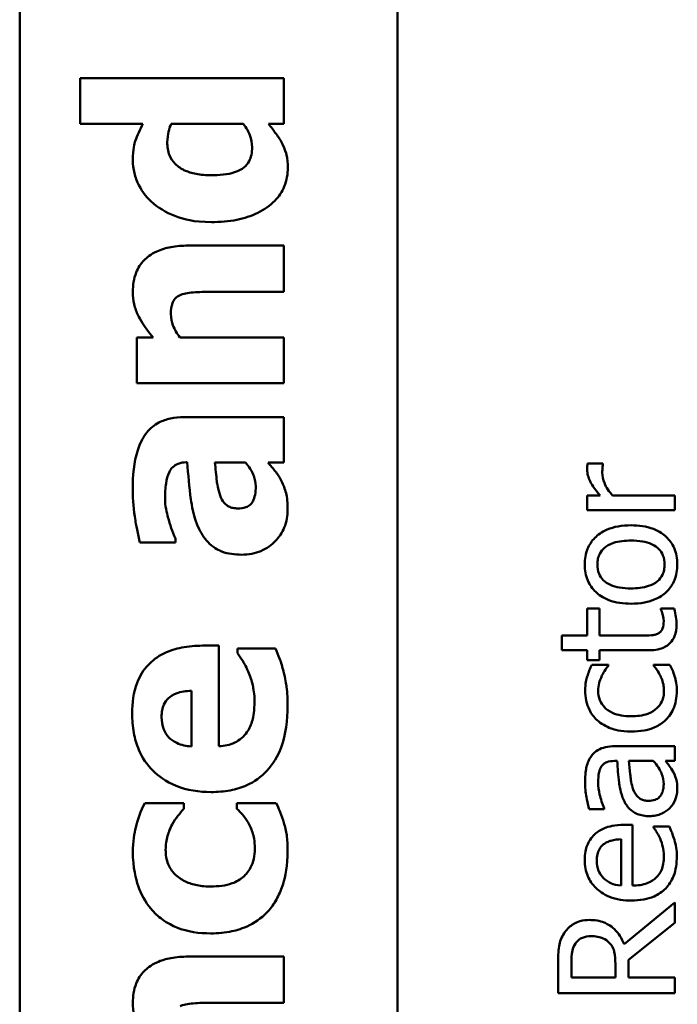
# Model space of a CAD drawing. Units: inches. Extents: x 5 to 215, y 2 to 167.
# Drawn here: x 98 to 98, y 58 to 59 of the extents above; entities that cross this region are included whole.
import ezdxf

# ---------------------------------------------------------------- set-up
doc = ezdxf.new("R2010")
doc.units = ezdxf.units.IN
doc.header["$LTSCALE"] = 10
doc.header["$MEASUREMENT"] = 0
doc.layers.add('Visible (ANSI)', color=7, linetype='Continuous', lineweight=50)

msp = doc.modelspace()

# ---------------------------------------------------------------- linework, layer by layer
at = {"layer": 'Visible (ANSI)'}
for p, q in [((98.09353, 57.28851), (98.09353, 61.19601)), ((98.28753, 57.28851), (98.28753, 61.19001)), ((98.2291, 58.53704), (98.12464, 58.53704)), ((98.12464, 58.53704), (98.12464, 58.51354)), ((98.2291, 58.51354), (98.2291, 58.53704)), ((98.12464, 58.51354), (98.15673, 58.51354)), ((98.17132, 58.51354), (98.20835, 58.51354)), ((98.22124, 58.51354), (98.2291, 58.51354)), ((98.2291, 58.45106), (98.17999, 58.45106)), ((98.2291, 58.4274), (98.2291, 58.45106)), ((98.19174, 58.4274), (98.2291, 58.4274)), ((98.162, 58.40398), (98.15365, 58.40398)), ((98.15365, 58.40398), (98.15365, 58.38048)), ((98.2291, 58.40398), (98.1757, 58.40398)), ((98.2291, 58.38048), (98.2291, 58.40398)), ((98.15365, 58.38048), (98.2291, 58.38048)), ((98.2291, 58.36305), (98.1778, 58.36305)), ((98.2291, 58.33971), (98.2291, 58.36305)), ((98.17918, 58.33988), (98.17959, 58.33988)), ((98.19377, 58.33971), (98.20941, 58.33971)), ((98.22108, 58.33971), (98.2291, 58.33971)), ((98.39303, 58.33919), (98.38515, 58.33919)), ((98.39303, 58.3388), (98.39303, 58.33919)), ((98.39162, 58.3229), (98.38491, 58.3229)), ((98.38491, 58.3229), (98.38491, 58.31531)), ((98.42993, 58.3229), (98.39798, 58.3229)), ((98.42993, 58.31531), (98.42993, 58.3229)), ((98.38491, 58.31531), (98.42993, 58.31531)), ((98.15527, 58.29879), (98.17351, 58.29879)), ((98.17351, 58.29879), (98.17351, 58.30082)), ((98.39118, 58.26494), (98.38491, 58.26494)), ((98.38491, 58.26494), (98.38491, 58.25099)), ((98.39118, 58.25099), (98.39118, 58.26494)), ((98.42954, 58.26494), (98.42273, 58.26494)), ((98.42273, 58.26494), (98.42273, 58.2645)), ((98.38491, 58.25099), (98.37197, 58.25099)), ((98.37197, 58.25099), (98.37197, 58.2434)), ((98.41262, 58.25099), (98.39118, 58.25099)), ((98.19587, 58.24579), (98.18736, 58.24579)), ((98.19587, 58.19417), (98.19587, 58.24579)), ((98.22488, 58.24441), (98.20544, 58.24441)), ((98.20544, 58.24441), (98.20544, 58.2419)), ((98.37197, 58.2434), (98.38491, 58.2434)), ((98.38491, 58.2434), (98.38491, 58.2383)), ((98.39118, 58.2383), (98.39118, 58.2434)), ((98.39118, 58.2434), (98.41612, 58.2434)), ((98.38491, 58.2383), (98.39118, 58.2383)), ((98.39585, 58.23601), (98.38734, 58.23601)), ((98.39585, 58.23557), (98.39585, 58.23601)), ((98.4274, 58.23601), (98.41889, 58.23601)), ((98.41889, 58.23601), (98.41889, 58.23557)), ((98.18169, 58.22262), (98.18169, 58.19409)), ((98.42993, 58.1942), (98.39915, 58.1942)), ((98.42993, 58.18661), (98.42993, 58.1942)), ((98.39886, 58.18661), (98.40032, 58.18661)), ((98.40635, 58.18661), (98.41884, 58.18661)), ((98.42516, 58.18661), (98.42993, 58.18661)), ((98.1778, 58.165), (98.15771, 58.165)), ((98.1778, 58.162), (98.1778, 58.165)), ((98.22529, 58.165), (98.20511, 58.165)), ((98.20511, 58.165), (98.20511, 58.162)), ((98.38588, 58.16196), (98.39361, 58.16196)), ((98.39361, 58.16196), (98.39361, 58.1624)), ((98.4082, 58.15384), (98.40406, 58.15384)), ((98.4082, 58.12267), (98.4082, 58.15384)), ((98.42716, 58.15301), (98.41889, 58.15301)), ((98.41889, 58.15301), (98.41889, 58.15258)), ((98.40241, 58.14645), (98.40241, 58.12267)), ((98.42993, 58.11392), (98.40382, 58.09258)), ((98.42993, 58.10356), (98.42993, 58.11392)), ((98.40606, 58.0846), (98.42993, 58.10356)), ((98.2291, 58.08623), (98.17999, 58.08623)), ((98.2291, 58.06257), (98.2291, 58.08623)), ((98.40606, 58.07546), (98.40606, 58.0846)), ((98.36993, 58.08295), (98.36993, 58.06749)), ((98.37683, 58.07546), (98.37683, 58.08339)), ((98.39939, 58.08246), (98.39939, 58.07546)), ((98.39939, 58.07546), (98.37683, 58.07546)), ((98.42993, 58.07546), (98.40606, 58.07546)), ((98.42993, 58.06749), (98.42993, 58.07546)), ((98.36993, 58.06749), (98.42993, 58.06749)), ((98.19174, 58.06257), (98.2291, 58.06257))]:
    msp.add_line(p, q, dxfattribs=at)
for points, knots in [([(98.15673, 58.51354), (98.15531, 58.51079), (98.15386, 58.50766), (98.15251, 58.50358), (98.15163, 58.50071), (98.15163, 58.49498)], [-0.1575962, -0.1575962, -0.1575962, -0.1575962, -0.0436488, -0.0436488, 0, 0, 0, 0]), ([(98.16929, 58.50414), (98.16929, 58.50607), (98.16968, 58.50819), (98.17027, 58.51091), (98.1707, 58.51237), (98.17132, 58.51354)], [-0.01880913, -0.01880913, -0.01880913, -0.01880913, -0.0100914, -0.0100914, 0, 0, 0, 0]), ([(98.20835, 58.51354), (98.21008, 58.51141), (98.21109, 58.50934), (98.21246, 58.50572), (98.21289, 58.50366), (98.21289, 58.50155)], [-0.0295067, -0.0295067, -0.0295067, -0.0295067, -0.01614084, -0.01614084, 0, 0, 0, 0]), ([(98.22853, 58.50317), (98.22765, 58.50493), (98.22642, 58.50677), (98.22395, 58.51011), (98.22263, 58.51185), (98.22124, 58.51354)], [-0.03164651, -0.03164651, -0.03164651, -0.03164651, -0.01665386, -0.01665386, 0, 0, 0, 0]), ([(98.19174, 58.4872), (98.18919, 58.4872), (98.18658, 58.48739), (98.18194, 58.48828), (98.17984, 58.48891), (98.17666, 58.49046), (98.17492, 58.49145), (98.17209, 58.49432), (98.17114, 58.49579), (98.16962, 58.49957), (98.16929, 58.50186), (98.16929, 58.50414)], [-0.1073438, -0.1073438, -0.1073438, -0.1073438, -0.07534, -0.07534, -0.0480979, -0.0480979, -0.0310284, -0.0310284, -0.0173865, -0.0173865, 0, 0, 0, 0]), ([(98.21289, 58.50155), (98.21289, 58.50024), (98.21278, 58.49893), (98.21225, 58.49652), (98.21188, 58.49543), (98.21066, 58.49315), (98.20977, 58.49206), (98.2077, 58.49038), (98.20622, 58.48945), (98.20028, 58.48757), (98.19597, 58.4872), (98.19174, 58.4872)], [-0.1234252, -0.1234252, -0.1234252, -0.1234252, -0.1002484, -0.1002484, -0.079664, -0.079664, -0.0541953, -0.0541953, -0.0322556, -0.0322556, 0, 0, 0, 0]), ([(98.23121, 58.49109), (98.23121, 58.49325), (98.23104, 58.49556), (98.23032, 58.49845), (98.2298, 58.50046), (98.22853, 58.50317)], [-0.08265776, -0.08265776, -0.08265776, -0.08265776, -0.02277283, -0.02277283, 0, 0, 0, 0]), ([(98.15163, 58.49498), (98.15163, 58.49273), (98.15188, 58.49051), (98.15295, 58.48612), (98.15374, 58.48404), (98.15664, 58.47841), (98.15913, 58.4753), (98.16224, 58.4727)], [-0.06554808, -0.06554808, -0.06554808, -0.06554808, -0.04827722, -0.04827722, -0.03093908, -0.03093908, 0, 0, 0, 0]), ([(98.19198, 58.46313), (98.19635, 58.46313), (98.20078, 58.46347), (98.2088, 58.46508), (98.21245, 58.46623), (98.21903, 58.46948), (98.22207, 58.47155), (98.22661, 58.47621), (98.22825, 58.47863), (98.23066, 58.48447), (98.23121, 58.48775), (98.23121, 58.49109)], [-0.1377015, -0.1377015, -0.1377015, -0.1377015, -0.1042857, -0.1042857, -0.0751106, -0.0751106, -0.0481473, -0.0481473, -0.0255032, -0.0255032, 0, 0, 0, 0]), ([(98.16224, 58.4727), (98.16598, 58.46958), (98.17025, 58.4673), (98.17736, 58.4648), (98.18275, 58.46313), (98.19198, 58.46313)], [-0.1989983, -0.1989983, -0.1989983, -0.1989983, -0.070342, -0.070342, 0, 0, 0, 0]), ([(98.17999, 58.45106), (98.17705, 58.45106), (98.17406, 58.45085), (98.16868, 58.44986), (98.16623, 58.44914), (98.1608, 58.44664), (98.15879, 58.44495), (98.15569, 58.44178), (98.15431, 58.43964), (98.1521, 58.43409), (98.15163, 58.43069), (98.15163, 58.42732)], [-0.08191144, -0.08191144, -0.08191144, -0.08191144, -0.06989669, -0.06989669, -0.05955206, -0.05955206, -0.04547957, -0.04547957, -0.02574674, -0.02574674, 0, 0, 0, 0]), ([(98.15163, 58.42732), (98.15163, 58.42518), (98.15184, 58.42305), (98.15277, 58.41896), (98.15346, 58.41704), (98.1551, 58.41378), (98.15714, 58.40973), (98.162, 58.40398)], [-0.2083882, -0.2083882, -0.2083882, -0.2083882, -0.1314013, -0.1314013, -0.0574303, -0.0574303, 0, 0, 0, 0]), ([(98.17116, 58.41605), (98.17116, 58.418), (98.17136, 58.41995), (98.17226, 58.42231), (98.17267, 58.4231), (98.17409, 58.42465), (98.17497, 58.42524), (98.17594, 58.4257)], [-0.03325522, -0.03325522, -0.03325522, -0.03325522, -0.01600782, -0.01600782, -0.00810972, -0.00810972, 0, 0, 0, 0]), ([(98.17594, 58.4257), (98.17742, 58.42638), (98.17973, 58.4268), (98.18563, 58.42728), (98.18869, 58.4274), (98.19174, 58.4274)], [-0.04507972, -0.04507972, -0.04507972, -0.04507972, -0.02327776, -0.02327776, 0, 0, 0, 0]), ([(98.1757, 58.40398), (98.17433, 58.4059), (98.17307, 58.40804), (98.17168, 58.4118), (98.17116, 58.4138), (98.17116, 58.41605)], [-0.04179991, -0.04179991, -0.04179991, -0.04179991, -0.01719076, -0.01719076, 0, 0, 0, 0]), ([(98.1778, 58.36305), (98.17549, 58.36305), (98.17316, 58.36285), (98.16886, 58.36191), (98.16689, 58.36123), (98.16265, 58.35899), (98.16058, 58.3573), (98.15731, 58.35333), (98.15553, 58.35054), (98.1522, 58.34006), (98.15155, 58.33291), (98.15155, 58.32578)], [-0.2116109, -0.2116109, -0.2116109, -0.2116109, -0.1734461, -0.1734461, -0.1391203, -0.1391203, -0.0943206, -0.0943206, -0.0543218, -0.0543218, 0, 0, 0, 0]), ([(98.16816, 58.3214), (98.16816, 58.3239), (98.16829, 58.32656), (98.169, 58.33102), (98.16951, 58.33312), (98.17072, 58.33563), (98.17126, 58.33658), (98.17294, 58.3382), (98.17383, 58.33876), (98.1762, 58.33968), (98.1777, 58.33988), (98.17918, 58.33988)], [-0.08515178, -0.08515178, -0.08515178, -0.08515178, -0.05397194, -0.05397194, -0.02904216, -0.02904216, -0.01938002, -0.01938002, -0.01126218, -0.01126218, 0, 0, 0, 0]), ([(98.17959, 58.33988), (98.17999, 58.33353), (98.18059, 58.32709), (98.18179, 58.31833), (98.18272, 58.3118), (98.18574, 58.30552)], [-0.188987, -0.188987, -0.188987, -0.188987, -0.0531242, -0.0531242, 0, 0, 0, 0]), ([(98.19652, 58.32278), (98.19524, 58.32631), (98.1949, 58.32906), (98.19442, 58.33303), (98.19405, 58.33673), (98.19377, 58.33971)], [-0.03015254, -0.03015254, -0.03015254, -0.03015254, -0.02281076, -0.02281076, 0, 0, 0, 0]), ([(98.20941, 58.33971), (98.21036, 58.33873), (98.21121, 58.33766), (98.21281, 58.33513), (98.21337, 58.33387), (98.21438, 58.33117), (98.21476, 58.32939), (98.21476, 58.32756)], [-0.02867374, -0.02867374, -0.02867374, -0.02867374, -0.02193172, -0.02193172, -0.01393589, -0.01393589, 0, 0, 0, 0]), ([(98.22796, 58.33023), (98.22709, 58.33198), (98.22599, 58.33389), (98.2235, 58.33682), (98.22229, 58.33826), (98.22108, 58.33971)], [-0.02931103, -0.02931103, -0.02931103, -0.02931103, -0.01438967, -0.01438967, 0, 0, 0, 0]), ([(98.38515, 58.33919), (98.38506, 58.33876), (98.38499, 58.33831), (98.38493, 58.33756), (98.38491, 58.33706), (98.38491, 58.33613)], [-0.01713825, -0.01713825, -0.01713825, -0.01713825, -0.00715639, -0.00715639, 0, 0, 0, 0]), ([(98.39268, 58.33472), (98.39268, 58.33544), (98.3927, 58.33625), (98.39275, 58.33724), (98.39279, 58.33794), (98.39303, 58.3388)], [-0.02550029, -0.02550029, -0.02550029, -0.02550029, -0.00678652, -0.00678652, 0, 0, 0, 0]), ([(98.38491, 58.33613), (98.38491, 58.33512), (98.38504, 58.33414), (98.38555, 58.33211), (98.38594, 58.3311), (98.38699, 58.32894), (98.38826, 58.32665), (98.39162, 58.3229)], [-0.09947334, -0.09947334, -0.09947334, -0.09947334, -0.07015418, -0.07015418, -0.03837872, -0.03837872, 0, 0, 0, 0]), ([(98.39798, 58.3229), (98.39619, 58.32476), (98.3947, 58.32688), (98.39306, 58.33103), (98.39268, 58.33284), (98.39268, 58.33472)], [-0.03405471, -0.03405471, -0.03405471, -0.03405471, -0.01428357, -0.01428357, 0, 0, 0, 0]), ([(98.21476, 58.32756), (98.21476, 58.32611), (98.21466, 58.32461), (98.21415, 58.32204), (98.21379, 58.32088), (98.21273, 58.31892), (98.21223, 58.3184), (98.21126, 58.31753), (98.2105, 58.31712), (98.20837, 58.31636), (98.2069, 58.31621), (98.20552, 58.31621)], [-0.02890439, -0.02890439, -0.02890439, -0.02890439, -0.02428091, -0.02428091, -0.02054133, -0.02054133, -0.01714891, -0.01714891, -0.01057249, -0.01057249, 0, 0, 0, 0]), ([(98.23112, 58.31573), (98.23112, 58.31887), (98.23092, 58.32185), (98.22974, 58.3262), (98.22893, 58.32826), (98.22796, 58.33023)], [-0.03433207, -0.03433207, -0.03433207, -0.03433207, -0.01674361, -0.01674361, 0, 0, 0, 0]), ([(98.15155, 58.32578), (98.15155, 58.3205), (98.152, 58.31525), (98.15314, 58.30883), (98.15425, 58.30245), (98.15527, 58.29879)], [-0.1515517, -0.1515517, -0.1515517, -0.1515517, -0.0289243, -0.0289243, 0, 0, 0, 0]), ([(98.20552, 58.31621), (98.20468, 58.31621), (98.20384, 58.31628), (98.20229, 58.31661), (98.20158, 58.31685), (98.20046, 58.31742), (98.19949, 58.31797), (98.1976, 58.32018), (98.19697, 58.32144), (98.19652, 58.32278)], [-0.05702413, -0.05702413, -0.05702413, -0.05702413, -0.0385783, -0.0385783, -0.02210707, -0.02210707, -0.01070785, -0.01070785, 0, 0, 0, 0]), ([(98.17351, 58.30082), (98.17194, 58.30433), (98.17066, 58.30795), (98.16908, 58.31382), (98.16816, 58.31765), (98.16816, 58.3214)], [-0.07819617, -0.07819617, -0.07819617, -0.07819617, -0.0285646, -0.0285646, 0, 0, 0, 0]), ([(98.20746, 58.29247), (98.20921, 58.29247), (98.21096, 58.29262), (98.21431, 58.29325), (98.21588, 58.29372), (98.22053, 58.29569), (98.22293, 58.29757), (98.22674, 58.30146), (98.2283, 58.30377), (98.23061, 58.30936), (98.23112, 58.31251), (98.23112, 58.31573)], [-0.08593042, -0.08593042, -0.08593042, -0.08593042, -0.07566114, -0.07566114, -0.06597842, -0.06597842, -0.04608839, -0.04608839, -0.02448882, -0.02448882, 0, 0, 0, 0]), ([(98.40742, 58.30754), (98.4052, 58.30754), (98.40296, 58.30738), (98.39884, 58.30665), (98.39695, 58.30612), (98.39234, 58.30416), (98.39037, 58.30264), (98.38724, 58.29948), (98.38598, 58.29759), (98.38406, 58.2929), (98.38364, 58.2902), (98.38364, 58.28745)], [-0.07679284, -0.07679284, -0.07679284, -0.07679284, -0.06505849, -0.06505849, -0.05470013, -0.05470013, -0.03857325, -0.03857325, -0.02088498, -0.02088498, 0, 0, 0, 0]), ([(98.43119, 58.28745), (98.43119, 58.28896), (98.43107, 58.29046), (98.43051, 58.29331), (98.4301, 58.29464), (98.42858, 58.29808), (98.42723, 58.29997), (98.42407, 58.30296), (98.42199, 58.30451), (98.41527, 58.30706), (98.41128, 58.30754), (98.40742, 58.30754)], [-0.1220535, -0.1220535, -0.1220535, -0.1220535, -0.1028485, -0.1028485, -0.0849532, -0.0849532, -0.0547161, -0.0547161, -0.0294134, -0.0294134, 0, 0, 0, 0]), ([(98.18574, 58.30552), (98.18707, 58.30273), (98.1888, 58.30019), (98.19365, 58.29566), (98.19612, 58.29458), (98.20056, 58.29289), (98.20407, 58.29247), (98.20746, 58.29247)], [-0.04522789, -0.04522789, -0.04522789, -0.04522789, -0.03621466, -0.03621466, -0.0258622, -0.0258622, 0, 0, 0, 0]), ([(98.39016, 58.28745), (98.39016, 58.28844), (98.39025, 58.28942), (98.39065, 58.29127), (98.39094, 58.29213), (98.39197, 58.29415), (98.39281, 58.29519), (98.39486, 58.29694), (98.39627, 58.29782), (98.40118, 58.29943), (98.40444, 58.29971), (98.40742, 58.29971)], [-0.07940273, -0.07940273, -0.07940273, -0.07940273, -0.0672446, -0.0672446, -0.05603008, -0.05603008, -0.03927639, -0.03927639, -0.02271329, -0.02271329, 0, 0, 0, 0]), ([(98.40742, 58.29971), (98.40938, 58.29971), (98.4114, 58.29958), (98.41493, 58.29897), (98.41654, 58.29854), (98.41979, 58.29707), (98.4209, 58.29615), (98.4226, 58.29444), (98.42333, 58.29335), (98.42444, 58.29063), (98.42468, 58.28905), (98.42468, 58.28745)], [-0.04562379, -0.04562379, -0.04562379, -0.04562379, -0.03735479, -0.03735479, -0.03053502, -0.03053502, -0.02234587, -0.02234587, -0.01215394, -0.01215394, 0, 0, 0, 0]), ([(98.38364, 58.28745), (98.38364, 58.28599), (98.38376, 58.28452), (98.38431, 58.28173), (98.38471, 58.28042), (98.38622, 58.27696), (98.3876, 58.27504), (98.39084, 58.27194), (98.39296, 58.27036), (98.39963, 58.26781), (98.40358, 58.26732), (98.40742, 58.26732)], [-0.1179403, -0.1179403, -0.1179403, -0.1179403, -0.1001751, -0.1001751, -0.0835266, -0.0835266, -0.054399, -0.054399, -0.0292496, -0.0292496, 0, 0, 0, 0]), ([(98.40742, 58.27515), (98.40546, 58.27515), (98.40343, 58.27527), (98.39991, 58.27587), (98.39831, 58.27629), (98.39544, 58.27757), (98.39424, 58.27837), (98.39225, 58.28037), (98.39152, 58.28147), (98.3904, 58.28422), (98.39016, 58.28583), (98.39016, 58.28745)], [-0.06013984, -0.06013984, -0.06013984, -0.06013984, -0.04569465, -0.04569465, -0.03384195, -0.03384195, -0.0226299, -0.0226299, -0.01235748, -0.01235748, 0, 0, 0, 0]), ([(98.42468, 58.28745), (98.42468, 58.2865), (98.42459, 58.28555), (98.4242, 58.28375), (98.42392, 58.28292), (98.42292, 58.2809), (98.42209, 58.27985), (98.41956, 58.27767), (98.41789, 58.2769), (98.41362, 58.27545), (98.4104, 58.27515), (98.40742, 58.27515)], [-0.05312825, -0.05312825, -0.05312825, -0.05312825, -0.04752471, -0.04752471, -0.04233175, -0.04233175, -0.0343148, -0.0343148, -0.02273966, -0.02273966, 0, 0, 0, 0]), ([(98.40742, 58.26732), (98.40971, 58.26732), (98.41202, 58.2675), (98.41627, 58.26831), (98.41823, 58.26889), (98.42281, 58.27098), (98.42472, 58.27251), (98.42764, 58.27545), (98.42889, 58.27732), (98.43078, 58.28198), (98.43119, 58.28471), (98.43119, 58.28745)], [-0.07298762, -0.07298762, -0.07298762, -0.07298762, -0.06215032, -0.06215032, -0.05250094, -0.05250094, -0.03834775, -0.03834775, -0.02093518, -0.02093518, 0, 0, 0, 0]), ([(98.42273, 58.2645), (98.42302, 58.26386), (98.42336, 58.26284), (98.42385, 58.26132), (98.42419, 58.26025), (98.42419, 58.25843)], [-0.03112205, -0.03112205, -0.03112205, -0.03112205, -0.01392417, -0.01392417, 0, 0, 0, 0]), ([(98.4308, 58.25653), (98.4308, 58.25789), (98.43067, 58.25927), (98.43032, 58.26155), (98.43005, 58.26306), (98.42954, 58.26494)], [-0.0361434, -0.0361434, -0.0361434, -0.0361434, -0.01487021, -0.01487021, 0, 0, 0, 0]), ([(98.41612, 58.2434), (98.41891, 58.2434), (98.42165, 58.24375), (98.42579, 58.24549), (98.42684, 58.24642), (98.42847, 58.24809), (98.42925, 58.24933), (98.43053, 58.25255), (98.4308, 58.25455), (98.4308, 58.25653)], [-0.04094168, -0.04094168, -0.04094168, -0.04094168, -0.03283073, -0.03283073, -0.02643951, -0.02643951, -0.01508494, -0.01508494, 0, 0, 0, 0]), ([(98.42419, 58.25843), (98.42419, 58.25707), (98.42405, 58.25571), (98.42334, 58.25387), (98.423, 58.25339), (98.42234, 58.25264), (98.42189, 58.25231), (98.42137, 58.25206)], [-0.01246942, -0.01246942, -0.01246942, -0.01246942, -0.00756532, -0.00756532, -0.00436148, -0.00436148, 0, 0, 0, 0]), ([(98.42137, 58.25206), (98.42084, 58.25178), (98.42028, 58.25156), (98.41911, 58.25125), (98.41851, 58.25115), (98.41614, 58.25099), (98.41438, 58.25099), (98.41262, 58.25099)], [-0.02265204, -0.02265204, -0.02265204, -0.02265204, -0.0180716, -0.0180716, -0.01340339, -0.01340339, 0, 0, 0, 0]), ([(98.18736, 58.24579), (98.1838, 58.24579), (98.1802, 58.24552), (98.17363, 58.24421), (98.17063, 58.24328), (98.1641, 58.24011), (98.16145, 58.23793), (98.15706, 58.23332), (98.15519, 58.23022), (98.15197, 58.22181), (98.1513, 58.21635), (98.1513, 58.21103)], [-0.1222871, -0.1222871, -0.1222871, -0.1222871, -0.1045845, -0.1045845, -0.0890209, -0.0890209, -0.0684867, -0.0684867, -0.0405268, -0.0405268, 0, 0, 0, 0]), ([(98.20544, 58.2419), (98.20633, 58.24068), (98.20728, 58.23921), (98.20848, 58.23726), (98.20959, 58.23545), (98.21078, 58.23258)], [-0.06873928, -0.06873928, -0.06873928, -0.06873928, -0.02365366, -0.02365366, 0, 0, 0, 0]), ([(98.22894, 58.23258), (98.22841, 58.23487), (98.22775, 58.23731), (98.22627, 58.24089), (98.22557, 58.24265), (98.22488, 58.24441)], [-0.02955549, -0.02955549, -0.02955549, -0.02955549, -0.0144099, -0.0144099, 0, 0, 0, 0]), ([(98.38734, 58.23601), (98.38635, 58.23407), (98.38556, 58.23197), (98.38462, 58.22885), (98.38388, 58.22631), (98.38388, 58.22274)], [-0.08228973, -0.08228973, -0.08228973, -0.08228973, -0.02722949, -0.02722949, 0, 0, 0, 0]), ([(98.42978, 58.23013), (98.42953, 58.23116), (98.42912, 58.23222), (98.42827, 58.23414), (98.42785, 58.23508), (98.4274, 58.23601)], [-0.01595167, -0.01595167, -0.01595167, -0.01595167, -0.0078753, -0.0078753, 0, 0, 0, 0]), ([(98.21078, 58.23258), (98.21186, 58.23025), (98.21265, 58.2278), (98.21355, 58.22379), (98.21411, 58.22096), (98.21411, 58.21727)], [-0.07532796, -0.07532796, -0.07532796, -0.07532796, -0.02817196, -0.02817196, 0, 0, 0, 0]), ([(98.23112, 58.21484), (98.23112, 58.21801), (98.231, 58.22157), (98.23039, 58.22589), (98.22997, 58.22884), (98.22894, 58.23258)], [-0.1094611, -0.1094611, -0.1094611, -0.1094611, -0.0295781, -0.0295781, 0, 0, 0, 0]), ([(98.39249, 58.23042), (98.39302, 58.23145), (98.39363, 58.23253), (98.39478, 58.2342), (98.39529, 58.2349), (98.39585, 58.23557)], [-0.01545684, -0.01545684, -0.01545684, -0.01545684, -0.00661969, -0.00661969, 0, 0, 0, 0]), ([(98.41889, 58.23557), (98.42129, 58.23298), (98.4225, 58.23039), (98.42391, 58.22704), (98.42434, 58.22486), (98.42434, 58.22259)], [-0.02773026, -0.02773026, -0.02773026, -0.02773026, -0.01726009, -0.01726009, 0, 0, 0, 0]), ([(98.3905, 58.22259), (98.3905, 58.22397), (98.39073, 58.22535), (98.39133, 58.22746), (98.39179, 58.22898), (98.39249, 58.23042)], [-0.0328326, -0.0328326, -0.0328326, -0.0328326, -0.01221031, -0.01221031, 0, 0, 0, 0]), ([(98.43095, 58.22274), (98.43095, 58.22397), (98.43089, 58.22543), (98.43044, 58.22783), (98.43013, 58.22898), (98.42978, 58.23013)], [-0.01858921, -0.01858921, -0.01858921, -0.01858921, -0.00910583, -0.00910583, 0, 0, 0, 0]), ([(98.16638, 58.20916), (98.16638, 58.21034), (98.16647, 58.21152), (98.16688, 58.2137), (98.16718, 58.2147), (98.16817, 58.21683), (98.16891, 58.21789), (98.17072, 58.21959), (98.17201, 58.22052), (98.17636, 58.22221), (98.17909, 58.22256), (98.18169, 58.22262)], [-0.08298181, -0.08298181, -0.08298181, -0.08298181, -0.06718971, -0.06718971, -0.05318715, -0.05318715, -0.03551518, -0.03551518, -0.01982434, -0.01982434, 0, 0, 0, 0]), ([(98.38388, 58.22274), (98.38388, 58.221), (98.38406, 58.21927), (98.38479, 58.21594), (98.38534, 58.21434), (98.38704, 58.21084), (98.38835, 58.20907), (98.39001, 58.20757)], [-0.04276383, -0.04276383, -0.04276383, -0.04276383, -0.0296694, -0.0296694, -0.01707448, -0.01707448, 0, 0, 0, 0]), ([(98.40751, 58.20956), (98.40577, 58.20956), (98.404, 58.20968), (98.4008, 58.21027), (98.39934, 58.21069), (98.39605, 58.21216), (98.39473, 58.21322), (98.39275, 58.21524), (98.39195, 58.21643), (98.39076, 58.21931), (98.3905, 58.22093), (98.3905, 58.22259)], [-0.05050498, -0.05050498, -0.05050498, -0.05050498, -0.04177259, -0.04177259, -0.03420229, -0.03420229, -0.0237398, -0.0237398, -0.01263682, -0.01263682, 0, 0, 0, 0]), ([(98.42434, 58.22259), (98.42434, 58.22163), (98.42426, 58.22067), (98.42389, 58.21886), (98.42363, 58.21801), (98.42265, 58.21586), (98.42179, 58.21471), (98.41966, 58.21274), (98.41817, 58.21169), (98.41334, 58.2099), (98.41037, 58.20956), (98.40751, 58.20956)], [-0.07952751, -0.07952751, -0.07952751, -0.07952751, -0.06785168, -0.06785168, -0.05699611, -0.05699611, -0.03917958, -0.03917958, -0.0217529, -0.0217529, 0, 0, 0, 0]), ([(98.42516, 58.20757), (98.42613, 58.20849), (98.42698, 58.2095), (98.42845, 58.21174), (98.42905, 58.21294), (98.43022, 58.21609), (98.43095, 58.21884), (98.43095, 58.22274)], [-0.06912978, -0.06912978, -0.06912978, -0.06912978, -0.04951581, -0.04951581, -0.02966648, -0.02966648, 0, 0, 0, 0]), ([(98.21411, 58.21727), (98.21411, 58.21247), (98.21344, 58.20924), (98.21243, 58.20535), (98.21153, 58.20326), (98.21022, 58.20138)], [-0.03059504, -0.03059504, -0.03059504, -0.03059504, -0.01745747, -0.01745747, 0, 0, 0, 0]), ([(98.1513, 58.21103), (98.1513, 58.20769), (98.15156, 58.20433), (98.1527, 58.19806), (98.15353, 58.19515), (98.15646, 58.18828), (98.1589, 58.18466), (98.16464, 58.17901), (98.16841, 58.17603), (98.17957, 58.17155), (98.1857, 58.17067), (98.19182, 58.17067)], [-0.2260951, -0.2260951, -0.2260951, -0.2260951, -0.1845193, -0.1845193, -0.1468803, -0.1468803, -0.0915839, -0.0915839, -0.0466586, -0.0466586, 0, 0, 0, 0]), ([(98.19182, 58.17067), (98.19511, 58.17067), (98.19842, 58.17093), (98.20458, 58.17211), (98.20743, 58.17297), (98.21406, 58.17596), (98.2175, 58.1784), (98.2237, 58.18502), (98.22608, 58.18909), (98.23027, 58.20025), (98.23112, 58.20768), (98.23112, 58.21484)], [-0.1709618, -0.1709618, -0.1709618, -0.1709618, -0.1459827, -0.1459827, -0.1233821, -0.1233821, -0.090782, -0.090782, -0.0545265, -0.0545265, 0, 0, 0, 0]), ([(98.18169, 58.19409), (98.17911, 58.19424), (98.17652, 58.19476), (98.17227, 58.1968), (98.17098, 58.19789), (98.16899, 58.19992), (98.1681, 58.2013), (98.16668, 58.20485), (98.16638, 58.20701), (98.16638, 58.20916)], [-0.04904655, -0.04904655, -0.04904655, -0.04904655, -0.03810906, -0.03810906, -0.02911751, -0.02911751, -0.01641731, -0.01641731, 0, 0, 0, 0]), ([(98.39001, 58.20757), (98.3921, 58.20565), (98.39459, 58.20429), (98.39876, 58.20276), (98.40198, 58.20173), (98.40751, 58.20173)], [-0.1168172, -0.1168172, -0.1168172, -0.1168172, -0.0421705, -0.0421705, 0, 0, 0, 0]), ([(98.40751, 58.20173), (98.40973, 58.20173), (98.41198, 58.20189), (98.41537, 58.20252), (98.41742, 58.20298), (98.42171, 58.20486), (98.42357, 58.20603), (98.42516, 58.20757)], [-0.06940756, -0.06940756, -0.06940756, -0.06940756, -0.03567941, -0.03567941, -0.0168496, -0.0168496, 0, 0, 0, 0]), ([(98.21022, 58.20138), (98.20944, 58.20025), (98.20853, 58.19925), (98.20636, 58.1974), (98.20511, 58.19661), (98.20145, 58.19486), (98.19861, 58.19434), (98.19587, 58.19417)], [-0.04011545, -0.04011545, -0.04011545, -0.04011545, -0.03089681, -0.03089681, -0.02091519, -0.02091519, 0, 0, 0, 0]), ([(98.39915, 58.1942), (98.39753, 58.1942), (98.39587, 58.19406), (98.39293, 58.1934), (98.39164, 58.19292), (98.38916, 58.19146), (98.38808, 58.19048), (98.38719, 58.18929)], [-0.03426587, -0.03426587, -0.03426587, -0.03426587, -0.02191277, -0.02191277, -0.01135062, -0.01135062, 0, 0, 0, 0]), ([(98.38719, 58.18929), (98.38656, 58.18845), (98.38602, 58.18755), (98.38514, 58.18562), (98.3848, 58.18461), (98.38427, 58.1823), (98.38384, 58.17995), (98.38384, 58.17572)], [-0.08462729, -0.08462729, -0.08462729, -0.08462729, -0.05862997, -0.05862997, -0.03220438, -0.03220438, 0, 0, 0, 0]), ([(98.39205, 58.18355), (98.3924, 58.1841), (98.39283, 58.18458), (98.39372, 58.18531), (98.39429, 58.18571), (98.39619, 58.18645), (98.39751, 58.18661), (98.39886, 58.18661)], [-0.02634689, -0.02634689, -0.02634689, -0.02634689, -0.01726145, -0.01726145, -0.01024938, -0.01024938, 0, 0, 0, 0]), ([(98.40032, 58.18661), (98.40053, 58.18291), (98.40085, 58.17915), (98.4015, 58.17406), (98.402, 58.17026), (98.40372, 58.16653)], [-0.1122782, -0.1122782, -0.1122782, -0.1122782, -0.0312845, -0.0312845, 0, 0, 0, 0]), ([(98.4082, 58.17309), (98.40743, 58.17562), (98.40719, 58.17795), (98.40679, 58.18193), (98.40654, 58.18445), (98.40635, 58.18661)], [-0.03064248, -0.03064248, -0.03064248, -0.03064248, -0.01655933, -0.01655933, 0, 0, 0, 0]), ([(98.41884, 58.18661), (98.42086, 58.18439), (98.42237, 58.182), (98.42387, 58.17838), (98.42419, 58.17657), (98.42419, 58.1747)], [-0.02981944, -0.02981944, -0.02981944, -0.02981944, -0.01424428, -0.01424428, 0, 0, 0, 0]), ([(98.42901, 58.18112), (98.42847, 58.18218), (98.42779, 58.1832), (98.42642, 58.18495), (98.42578, 58.18577), (98.42516, 58.18661)], [-0.01697862, -0.01697862, -0.01697862, -0.01697862, -0.0079291, -0.0079291, 0, 0, 0, 0]), ([(98.39055, 58.17567), (98.39055, 58.17734), (98.39067, 58.17942), (98.39121, 58.18185), (98.39154, 58.18275), (98.39205, 58.18355)], [-0.01895522, -0.01895522, -0.01895522, -0.01895522, -0.00723922, -0.00723922, 0, 0, 0, 0]), ([(98.43119, 58.17198), (98.43119, 58.17397), (98.43105, 58.17586), (98.43046, 58.17784), (98.43004, 58.17919), (98.42901, 58.18112)], [-0.05614675, -0.05614675, -0.05614675, -0.05614675, -0.01665768, -0.01665768, 0, 0, 0, 0]), ([(98.38384, 58.17572), (98.38384, 58.17311), (98.38409, 58.17053), (98.38471, 58.16721), (98.38528, 58.16411), (98.38588, 58.16196)], [-0.07430683, -0.07430683, -0.07430683, -0.07430683, -0.01699276, -0.01699276, 0, 0, 0, 0]), ([(98.39361, 58.1624), (98.39263, 58.16469), (98.39186, 58.16706), (98.39094, 58.17123), (98.39055, 58.17351), (98.39055, 58.17567)], [-0.03962749, -0.03962749, -0.03962749, -0.03962749, -0.01650259, -0.01650259, 0, 0, 0, 0]), ([(98.41636, 58.16614), (98.41566, 58.16614), (98.41495, 58.1662), (98.41365, 58.1665), (98.41306, 58.16671), (98.41197, 58.1673), (98.41126, 58.16778), (98.40939, 58.17006), (98.40868, 58.17153), (98.4082, 58.17309)], [-0.04449505, -0.04449505, -0.04449505, -0.04449505, -0.03290743, -0.03290743, -0.02247201, -0.02247201, -0.01249306, -0.01249306, 0, 0, 0, 0]), ([(98.42419, 58.1747), (98.42419, 58.17382), (98.42413, 58.17293), (98.42382, 58.17133), (98.4236, 58.1706), (98.42284, 58.16901), (98.42234, 58.16842), (98.42132, 58.16744), (98.42062, 58.16702), (98.41875, 58.16629), (98.41754, 58.16614), (98.41636, 58.16614)], [-0.02696552, -0.02696552, -0.02696552, -0.02696552, -0.02308106, -0.02308106, -0.01971921, -0.01971921, -0.01528795, -0.01528795, -0.00898181, -0.00898181, 0, 0, 0, 0]), ([(98.42721, 58.1623), (98.42848, 58.16357), (98.42946, 58.16504), (98.43063, 58.16785), (98.43119, 58.16962), (98.43119, 58.17198)], [-0.04374063, -0.04374063, -0.04374063, -0.04374063, -0.01792128, -0.01792128, 0, 0, 0, 0]), ([(98.40372, 58.16653), (98.40447, 58.16483), (98.40547, 58.16324), (98.40751, 58.16123), (98.40874, 58.16019), (98.41266, 58.15862), (98.41478, 58.15831), (98.4169, 58.15831)], [-0.06142589, -0.06142589, -0.06142589, -0.06142589, -0.03215352, -0.03215352, -0.01616342, -0.01616342, 0, 0, 0, 0]), ([(98.15771, 58.165), (98.1557, 58.16099), (98.15411, 58.1568), (98.15244, 58.14966), (98.15163, 58.14536), (98.15163, 58.13996)], [-0.105738, -0.105738, -0.105738, -0.105738, -0.0411466, -0.0411466, 0, 0, 0, 0]), ([(98.17189, 58.15406), (98.17272, 58.15563), (98.17369, 58.15712), (98.17576, 58.15971), (98.17675, 58.16089), (98.1778, 58.162)], [-0.02524951, -0.02524951, -0.02524951, -0.02524951, -0.01167647, -0.01167647, 0, 0, 0, 0]), ([(98.20511, 58.162), (98.20603, 58.16108), (98.20699, 58.16005), (98.20858, 58.1583), (98.20943, 58.15734), (98.21078, 58.15503)], [-0.04546564, -0.04546564, -0.04546564, -0.04546564, -0.02042762, -0.02042762, 0, 0, 0, 0]), ([(98.22918, 58.15495), (98.22869, 58.15679), (98.22807, 58.15859), (98.22722, 58.16056), (98.22628, 58.16276), (98.22529, 58.165)], [-0.16483, -0.16483, -0.16483, -0.16483, -0.0186714, -0.0186714, 0, 0, 0, 0]), ([(98.4169, 58.15831), (98.41799, 58.15831), (98.41906, 58.15842), (98.42118, 58.15887), (98.4222, 58.1592), (98.42466, 58.16029), (98.42604, 58.16116), (98.42721, 58.1623)], [-0.02873191, -0.02873191, -0.02873191, -0.02873191, -0.02056412, -0.02056412, -0.01243576, -0.01243576, 0, 0, 0, 0]), ([(98.21078, 58.15503), (98.21185, 58.15325), (98.21265, 58.15126), (98.21356, 58.14828), (98.21427, 58.1458), (98.21427, 58.1415)], [-0.09786354, -0.09786354, -0.09786354, -0.09786354, -0.0328128, -0.0328128, 0, 0, 0, 0]), ([(98.23112, 58.14061), (98.23112, 58.14334), (98.23101, 58.14623), (98.23029, 58.15071), (98.22978, 58.15285), (98.22918, 58.15495)], [-0.03455427, -0.03455427, -0.03455427, -0.03455427, -0.01667769, -0.01667769, 0, 0, 0, 0]), ([(98.16848, 58.14109), (98.16848, 58.14351), (98.16875, 58.14595), (98.16969, 58.14905), (98.17042, 58.15144), (98.17189, 58.15406)], [-0.09030277, -0.09030277, -0.09030277, -0.09030277, -0.02287169, -0.02287169, 0, 0, 0, 0]), ([(98.40406, 58.15384), (98.39894, 58.15384), (98.39588, 58.15297), (98.39194, 58.15136), (98.39017, 58.15027), (98.38865, 58.14883)], [-0.03244703, -0.03244703, -0.03244703, -0.03244703, -0.01598342, -0.01598342, 0, 0, 0, 0]), ([(98.41889, 58.15258), (98.41949, 58.15187), (98.42005, 58.15103), (98.42099, 58.14947), (98.42158, 58.1484), (98.42234, 58.14679)], [-0.02734589, -0.02734589, -0.02734589, -0.02734589, -0.0135645, -0.0135645, 0, 0, 0, 0]), ([(98.42969, 58.14616), (98.42936, 58.14733), (98.42891, 58.14857), (98.42825, 58.15027), (98.42768, 58.15173), (98.42716, 58.15301)], [-0.03178965, -0.03178965, -0.03178965, -0.03178965, -0.01055801, -0.01055801, 0, 0, 0, 0]), ([(98.38865, 58.14883), (98.38781, 58.14805), (98.38706, 58.14719), (98.38577, 58.14529), (98.38526, 58.14428), (98.38424, 58.14157), (98.38364, 58.13921), (98.38364, 58.1358)], [-0.05969601, -0.05969601, -0.05969601, -0.05969601, -0.04276273, -0.04276273, -0.02596056, -0.02596056, 0, 0, 0, 0]), ([(98.39337, 58.14387), (98.39389, 58.14429), (98.39445, 58.14465), (98.39583, 58.14533), (98.39657, 58.14557), (98.3988, 58.1462), (98.40066, 58.14639), (98.40241, 58.14645)], [-0.02090611, -0.02090611, -0.02090611, -0.02090611, -0.01761305, -0.01761305, -0.01334693, -0.01334693, 0, 0, 0, 0]), ([(98.42234, 58.14679), (98.42297, 58.1454), (98.42343, 58.14392), (98.42397, 58.14161), (98.42434, 58.13987), (98.42434, 58.13755)], [-0.04926408, -0.04926408, -0.04926408, -0.04926408, -0.01766261, -0.01766261, 0, 0, 0, 0]), ([(98.43095, 58.13765), (98.43095, 58.13909), (98.43088, 58.14075), (98.4304, 58.14352), (98.43007, 58.14485), (98.42969, 58.14616)], [-0.02142152, -0.02142152, -0.02142152, -0.02142152, -0.01040948, -0.01040948, 0, 0, 0, 0]), ([(98.15163, 58.13996), (98.15163, 58.13184), (98.15325, 58.1259), (98.15583, 58.11827), (98.15795, 58.11433), (98.16087, 58.11087)], [-0.06139379, -0.06139379, -0.06139379, -0.06139379, -0.03449759, -0.03449759, 0, 0, 0, 0]), ([(98.19174, 58.12221), (98.18936, 58.12221), (98.18695, 58.12239), (98.18255, 58.12325), (98.18053, 58.12387), (98.17651, 58.12577), (98.17468, 58.12706), (98.17174, 58.13001), (98.1706, 58.13172), (98.16886, 58.13602), (98.16848, 58.13855), (98.16848, 58.14109)], [-0.08132377, -0.08132377, -0.08132377, -0.08132377, -0.0652846, -0.0652846, -0.05112161, -0.05112161, -0.03534647, -0.03534647, -0.01936885, -0.01936885, 0, 0, 0, 0]), ([(98.21427, 58.1415), (98.21427, 58.13977), (98.21411, 58.13805), (98.21337, 58.13481), (98.21283, 58.13332), (98.21088, 58.12966), (98.20946, 58.1282), (98.20684, 58.12578), (98.20481, 58.12464), (98.19919, 58.12261), (98.19537, 58.12221), (98.19174, 58.12221)], [-0.06674745, -0.06674745, -0.06674745, -0.06674745, -0.06049926, -0.06049926, -0.05472731, -0.05472731, -0.04546204, -0.04546204, -0.02764583, -0.02764583, 0, 0, 0, 0]), ([(98.22156, 58.11005), (98.2232, 58.11199), (98.2246, 58.11407), (98.22703, 58.11862), (98.22801, 58.12104), (98.2299, 58.12726), (98.23112, 58.13277), (98.23112, 58.14061)], [-0.138924, -0.138924, -0.138924, -0.138924, -0.1000137, -0.1000137, -0.0597169, -0.0597169, 0, 0, 0, 0]), ([(98.38986, 58.13536), (98.38986, 58.13649), (98.38996, 58.13765), (98.39036, 58.13942), (98.39064, 58.14038), (98.39177, 58.14237), (98.39249, 58.14319), (98.39337, 58.14387)], [-0.03222558, -0.03222558, -0.03222558, -0.03222558, -0.01744583, -0.01744583, -0.00847154, -0.00847154, 0, 0, 0, 0]), ([(98.38364, 58.1358), (98.38364, 58.13434), (98.38376, 58.13288), (98.38429, 58.13009), (98.38468, 58.12877), (98.3862, 58.12521), (98.38761, 58.1232), (98.39086, 58.12003), (98.39308, 58.11825), (98.4, 58.11551), (98.40385, 58.11499), (98.40766, 58.11499)], [-0.1291702, -0.1291702, -0.1291702, -0.1291702, -0.1092955, -0.1092955, -0.0905998, -0.0905998, -0.0567062, -0.0567062, -0.0290272, -0.0290272, 0, 0, 0, 0]), ([(98.39341, 58.12637), (98.3918, 58.12798), (98.39109, 58.12946), (98.39008, 58.13188), (98.38986, 58.13366), (98.38986, 58.13536)], [-0.01994079, -0.01994079, -0.01994079, -0.01994079, -0.01299683, -0.01299683, 0, 0, 0, 0]), ([(98.40766, 58.11499), (98.40975, 58.11499), (98.41186, 58.11515), (98.41575, 58.11587), (98.41755, 58.11638), (98.42151, 58.11813), (98.42351, 58.11948), (98.42698, 58.12306), (98.4283, 58.12516), (98.43049, 58.13072), (98.43095, 58.13421), (98.43095, 58.13765)], [-0.09427831, -0.09427831, -0.09427831, -0.09427831, -0.07836219, -0.07836219, -0.0641876, -0.0641876, -0.04546209, -0.04546209, -0.02621116, -0.02621116, 0, 0, 0, 0]), ([(98.42434, 58.13755), (98.42434, 58.13632), (98.42424, 58.13508), (98.4238, 58.13277), (98.42349, 58.1317), (98.42236, 58.12913), (98.42141, 58.12778), (98.41937, 58.12584), (98.41799, 58.12474), (98.4134, 58.12299), (98.41076, 58.12267), (98.4082, 58.12267)], [-0.1003988, -0.1003988, -0.1003988, -0.1003988, -0.0811485, -0.0811485, -0.0636435, -0.0636435, -0.0373741, -0.0373741, -0.0195204, -0.0195204, 0, 0, 0, 0]), ([(98.40241, 58.12267), (98.40011, 58.12287), (98.39851, 58.12333), (98.39589, 58.12439), (98.39458, 58.12527), (98.39341, 58.12637)], [-0.02147869, -0.02147869, -0.02147869, -0.02147869, -0.01220488, -0.01220488, 0, 0, 0, 0]), ([(98.16087, 58.11087), (98.1626, 58.10875), (98.16458, 58.1069), (98.16948, 58.10334), (98.17213, 58.10201), (98.17972, 58.0989), (98.18584, 58.09814), (98.19174, 58.09814)], [-0.0767768, -0.0767768, -0.0767768, -0.0767768, -0.06240641, -0.06240641, -0.04493315, -0.04493315, 0, 0, 0, 0]), ([(98.19174, 58.09814), (98.19535, 58.09814), (98.19899, 58.09845), (98.205, 58.09974), (98.20809, 58.10064), (98.21534, 58.10431), (98.21872, 58.10684), (98.22156, 58.11005)], [-0.1035969, -0.1035969, -0.1035969, -0.1035969, -0.0619796, -0.0619796, -0.0326581, -0.0326581, 0, 0, 0, 0]), ([(98.38622, 58.10502), (98.38454, 58.10502), (98.38284, 58.10485), (98.38007, 58.10408), (98.37874, 58.10355), (98.37558, 58.10138), (98.3742, 58.09993), (98.37309, 58.09822)], [-0.04834072, -0.04834072, -0.04834072, -0.04834072, -0.02920078, -0.02920078, -0.01556212, -0.01556212, 0, 0, 0, 0]), ([(98.40382, 58.09258), (98.40327, 58.09406), (98.40258, 58.09548), (98.40091, 58.09807), (98.39997, 58.09923), (98.39675, 58.10231), (98.39473, 58.10325), (98.39131, 58.10464), (98.38878, 58.10502), (98.38622, 58.10502)], [-0.03700327, -0.03700327, -0.03700327, -0.03700327, -0.03242253, -0.03242253, -0.02806552, -0.02806552, -0.01948434, -0.01948434, 0, 0, 0, 0]), ([(98.37309, 58.09822), (98.37243, 58.09719), (98.37186, 58.09611), (98.37099, 58.09388), (98.37068, 58.09274), (98.37003, 58.08873), (98.36993, 58.08583), (98.36993, 58.08295)], [-0.04026235, -0.04026235, -0.04026235, -0.04026235, -0.03096545, -0.03096545, -0.02196735, -0.02196735, 0, 0, 0, 0]), ([(98.37888, 58.09292), (98.37933, 58.09359), (98.37987, 58.0942), (98.38122, 58.09531), (98.38193, 58.09568), (98.38389, 58.09649), (98.38537, 58.09671), (98.38685, 58.09671)], [-0.02040796, -0.02040796, -0.02040796, -0.02040796, -0.01617625, -0.01617625, -0.01128909, -0.01128909, 0, 0, 0, 0]), ([(98.38685, 58.09671), (98.38798, 58.09671), (98.38912, 58.09663), (98.39134, 58.09622), (98.39227, 58.09593), (98.39429, 58.09503), (98.39536, 58.09428), (98.39628, 58.09331)], [-0.02342403, -0.02342403, -0.02342403, -0.02342403, -0.01682931, -0.01682931, -0.01019506, -0.01019506, 0, 0, 0, 0]), ([(98.37683, 58.08339), (98.37683, 58.08473), (98.37689, 58.08721), (98.37766, 58.09058), (98.37815, 58.09181), (98.37888, 58.09292)], [-0.02632038, -0.02632038, -0.02632038, -0.02632038, -0.0101163, -0.0101163, 0, 0, 0, 0]), ([(98.39628, 58.09331), (98.39691, 58.09268), (98.39744, 58.09198), (98.39846, 58.09007), (98.3987, 58.08907), (98.39923, 58.08665), (98.39939, 58.08452), (98.39939, 58.08246)], [-0.02114075, -0.02114075, -0.02114075, -0.02114075, -0.01890888, -0.01890888, -0.01570002, -0.01570002, 0, 0, 0, 0]), ([(98.17999, 58.08623), (98.17705, 58.08623), (98.17406, 58.08602), (98.16868, 58.08503), (98.16623, 58.08431), (98.1608, 58.08181), (98.15879, 58.08012), (98.15569, 58.07695), (98.15431, 58.07481), (98.1521, 58.06926), (98.15163, 58.06586), (98.15163, 58.06249)], [-0.08191144, -0.08191144, -0.08191144, -0.08191144, -0.06989669, -0.06989669, -0.05955206, -0.05955206, -0.04547957, -0.04547957, -0.02574674, -0.02574674, 0, 0, 0, 0]), ([(98.15163, 58.06249), (98.15163, 58.06035), (98.15184, 58.05822), (98.15277, 58.05413), (98.15346, 58.05221), (98.1551, 58.04895), (98.15714, 58.0449), (98.162, 58.03915)], [-0.2083882, -0.2083882, -0.2083882, -0.2083882, -0.1314013, -0.1314013, -0.0574303, -0.0574303, 0, 0, 0, 0]), ([(98.17594, 58.06087), (98.17742, 58.06155), (98.17973, 58.06197), (98.18563, 58.06245), (98.18869, 58.06257), (98.19174, 58.06257)], [-0.04507972, -0.04507972, -0.04507972, -0.04507972, -0.02327776, -0.02327776, 0, 0, 0, 0])]:
    msp.add_open_spline(points, degree=3, knots=knots, dxfattribs=at)

doc.saveas('drawing.dxf')
